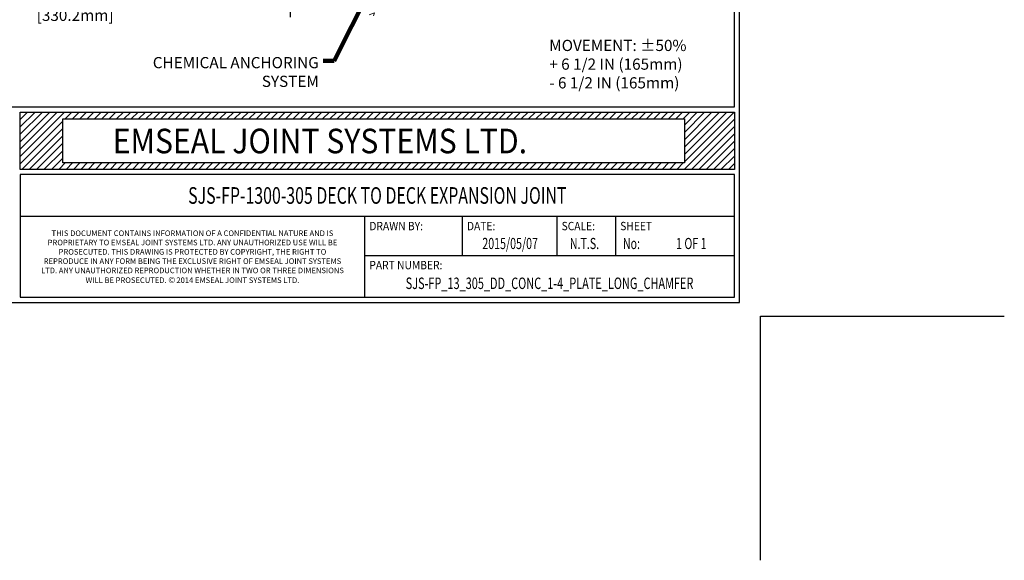
# Model space of a CAD drawing. Extents: x -7 to 3254, y -730 to 1977.
# Drawn here: x 21 to 50, y -730 to -714 of the extents above; entities that cross this region are included whole.
import ezdxf
from ezdxf.enums import TextEntityAlignment as Align

# ---------------------------------------------------------------- set-up
doc = ezdxf.new("R2010")
doc.units = 0
doc.header["$LTSCALE"] = 5
doc.header["$MEASUREMENT"] = 0
doc.layers.get('0').update_dxf_attribs({"color": 200, "linetype": 'CONTINUOUS'})
doc.layers.get('DEFPOINTS').update_dxf_attribs({"linetype": 'CONTINUOUS'})
for name, color, linetype, lineweight in [('CONCRETE - H', 130, 'CONTINUOUS', 9), ('DIMS', 50, 'CONTINUOUS', 25), ('TBLOCK-T1', 7, 'CONTINUOUS', 15), ('TBLOCK-T2', 7, 'CONTINUOUS', 18), ('TBLOCK-T3', 241, 'CONTINUOUS', 20), ('TBLOCK-T5', 111, 'CONTINUOUS', 30), ('TEXT - 4', 241, 'CONTINUOUS', 25)]:
    doc.layers.add(name, color=color, linetype=linetype, lineweight=lineweight)
doc.styles.add('ROMANC', font='ROMANC.shx', dxfattribs={"width": 0.7, "height": 3.2})
doc.styles.add('ROMANS', font='romans', dxfattribs={"width": 0.9})
doc.styles.add('ROMANT', font='ROMANT.shx', dxfattribs={"width": 0.9, "height": 6.3})
doc.dimstyles.get("Standard").update_dxf_attribs({"dimtxt": 0.18, "dimasz": 0.18, "dimexe": 0.18, "dimexo": 0.0625, "dimgap": 0.09, "dimtad": 0, "dimtih": 1, "dimtoh": 1, "dimdec": 4, "dimzin": 0, "dimdsep": 46, "dimtxsty": 'Standard', "dimcen": 0.09, "dimadec": 0, "dimazin": 0, "dimtfac": 1, "dimtdec": 4, "dimtofl": 0, "dimtmove": 0, "dimatfit": 3, "dimfxl": 1, "dimtolj": 1, "dimtzin": 0, "dimarcsym": 0})
doc.dimstyles.new('STANDARD$0', dxfattribs={"dimtxt": 0.18, "dimasz": 0.18, "dimexe": 0.18, "dimexo": 0.0625, "dimgap": 0.09, "dimtad": 0, "dimtih": 1, "dimtoh": 1, "dimdec": 4, "dimzin": 0, "dimdsep": 46, "dimtxsty": 'Standard', "dimcen": 0.09, "dimadec": 0, "dimazin": 0, "dimtfac": 1, "dimtdec": 4, "dimtofl": 0, "dimtmove": 0, "dimatfit": 3, "dimfxl": 1, "dimtolj": 1, "dimtzin": 0, "dimarcsym": 0})

# ---------------------------------------------------------------- blocks, each defined once
blk = doc.blocks.new('*X5')
at = {"color": 0}
for p, q in [((136.3, 33.06), (144.79, 41.56)), ((136.3, 34.47), (143.38, 41.56)), ((136.3, 35.89), (141.97, 41.56)), ((136.3, 37.3), (140.55, 41.56)), ((136.3, 38.71), (139.14, 41.56)), ((136.3, 40.13), (137.72, 41.56)), ((136.3, 41.54), (136.31, 41.56)), ((136.3, 31.64), (144.47, 39.82)), ((144.91, 40.26), (146.21, 41.56)), ((146.32, 40.26), (147.62, 41.56)), ((147.74, 40.26), (149.04, 41.56)), ((149.15, 40.26), (150.45, 41.56)), ((150.56, 40.26), (151.86, 41.56)), ((151.98, 40.26), (153.28, 41.56)), ((153.39, 40.26), (154.69, 41.56)), ((154.81, 40.26), (156.11, 41.56)), ((156.22, 40.26), (157.52, 41.56)), ((157.64, 40.26), (158.94, 41.56)), ((159.05, 40.26), (160.35, 41.56)), ((160.46, 40.26), (161.76, 41.56)), ((161.88, 40.26), (163.18, 41.56)), ((163.29, 40.26), (164.59, 41.56)), ((164.71, 40.26), (166.01, 41.56)), ((166.12, 40.26), (167.42, 41.56)), ((167.54, 40.26), (168.84, 41.56)), ((168.95, 40.26), (170.25, 41.56)), ((170.36, 40.26), (171.66, 41.56)), ((171.78, 40.26), (173.08, 41.56)), ((173.19, 40.26), (174.49, 41.56)), ((174.61, 40.26), (175.91, 41.56)), ((176.02, 40.26), (177.32, 41.56)), ((177.43, 40.26), (178.73, 41.56)), ((178.85, 40.26), (180.15, 41.56)), ((180.26, 40.26), (181.56, 41.56)), ((181.68, 40.26), (182.98, 41.56)), ((183.09, 40.26), (184.39, 41.56)), ((184.51, 40.26), (185.81, 41.56)), ((185.92, 40.26), (187.22, 41.56)), ((187.33, 40.26), (188.63, 41.56)), ((188.75, 40.26), (190.05, 41.56)), ((190.16, 40.26), (191.46, 41.56)), ((191.58, 40.26), (192.88, 41.56)), ((192.99, 40.26), (194.29, 41.56)), ((194.41, 40.26), (195.71, 41.56)), ((195.82, 40.26), (197.12, 41.56)), ((197.23, 40.26), (198.53, 41.56)), ((198.65, 40.26), (199.95, 41.56)), ((200.06, 40.26), (201.36, 41.56)), ((201.48, 40.26), (202.78, 41.56)), ((202.89, 40.26), (204.19, 41.56)), ((204.3, 40.26), (205.6, 41.56)), ((205.72, 40.26), (207.02, 41.56)), ((207.13, 40.26), (208.43, 41.56)), ((208.55, 40.26), (209.85, 41.56)), ((209.96, 40.26), (211.26, 41.56)), ((211.38, 40.26), (212.68, 41.56)), ((212.79, 40.26), (214.09, 41.56)), ((214.2, 40.26), (215.5, 41.56)), ((215.62, 40.26), (216.92, 41.56)), ((217.03, 40.26), (218.33, 41.56)), ((218.45, 40.26), (219.75, 41.56)), ((219.86, 40.26), (221.16, 41.56)), ((221.28, 40.26), (222.58, 41.56)), ((222.69, 40.26), (223.99, 41.56)), ((224.1, 40.26), (225.4, 41.56)), ((225.52, 40.26), (226.82, 41.56)), ((226.93, 40.26), (228.23, 41.56)), ((228.35, 40.26), (229.65, 41.56)), ((229.76, 40.26), (231.06, 41.56)), ((231.17, 40.26), (232.47, 41.56)), ((232.59, 40.26), (233.89, 41.56)), ((234, 40.26), (235.3, 41.56)), ((235.42, 40.26), (236.72, 41.56)), ((236.83, 40.26), (238.13, 41.56)), ((238.25, 40.26), (239.55, 41.56)), ((239.66, 40.26), (240.96, 41.56)), ((241.07, 40.26), (242.37, 41.56)), ((242.49, 40.26), (243.79, 41.56)), ((243.9, 40.26), (245.2, 41.56)), ((245.32, 40.26), (246.62, 41.56)), ((246.73, 40.26), (248.03, 41.56)), ((248.15, 40.26), (249.45, 41.56)), ((249.56, 40.26), (250.86, 41.56)), ((250.97, 40.26), (252.27, 41.56)), ((252.39, 40.26), (253.69, 41.56)), ((253.8, 40.26), (255.1, 41.56)), ((255.22, 40.26), (256.52, 41.56)), ((256.63, 40.26), (257.93, 41.56)), ((258.04, 40.26), (259.34, 41.56)), ((259.46, 40.26), (260.76, 41.56)), ((260.87, 40.26), (262.17, 41.56)), ((262.29, 40.26), (263.59, 41.56)), ((263.7, 40.26), (265, 41.56)), ((263.9, 30.56), (273.55, 40.2)), ((263.94, 39.08), (266.42, 41.56)), ((263.94, 37.66), (267.83, 41.56)), ((263.94, 36.25), (269.24, 41.56)), ((263.94, 34.83), (270.66, 41.56)), ((263.94, 33.42), (272.07, 41.56)), ((263.94, 32), (273.49, 41.56)), ((136.62, 30.56), (144.47, 38.41)), ((265.32, 30.56), (273.55, 38.79)), ((138.04, 30.56), (144.47, 36.99)), ((266.73, 30.56), (273.55, 37.38)), ((268.14, 30.56), (273.55, 35.96)), ((139.45, 30.56), (144.47, 35.58)), ((140.86, 30.56), (144.47, 34.16)), ((269.56, 30.56), (273.55, 34.55)), ((142.28, 30.56), (144.47, 32.75)), ((270.97, 30.56), (273.55, 33.13)), ((143.69, 30.56), (144.99, 31.86)), ((145.11, 30.56), (146.41, 31.86)), ((146.52, 30.56), (147.82, 31.86)), ((147.94, 30.56), (149.24, 31.86)), ((149.35, 30.56), (150.65, 31.86)), ((150.76, 30.56), (152.06, 31.86)), ((152.18, 30.56), (153.48, 31.86)), ((153.59, 30.56), (154.89, 31.86)), ((155.01, 30.56), (156.31, 31.86)), ((156.42, 30.56), (157.72, 31.86)), ((157.84, 30.56), (159.14, 31.86)), ((159.25, 30.56), (160.55, 31.86)), ((160.66, 30.56), (161.96, 31.86)), ((162.08, 30.56), (163.38, 31.86)), ((163.49, 30.56), (164.79, 31.86)), ((164.91, 30.56), (166.21, 31.86)), ((166.32, 30.56), (167.62, 31.86)), ((167.73, 30.56), (169.03, 31.86)), ((169.15, 30.56), (170.45, 31.86)), ((170.56, 30.56), (171.86, 31.86)), ((171.98, 30.56), (173.28, 31.86)), ((173.39, 30.56), (174.69, 31.86)), ((174.81, 30.56), (176.11, 31.86)), ((176.22, 30.56), (177.52, 31.86)), ((177.63, 30.56), (178.93, 31.86)), ((179.05, 30.56), (180.35, 31.86)), ((180.46, 30.56), (181.76, 31.86)), ((181.88, 30.56), (183.18, 31.86)), ((183.29, 30.56), (184.59, 31.86)), ((184.71, 30.56), (186.01, 31.86)), ((186.12, 30.56), (187.42, 31.86)), ((187.53, 30.56), (188.83, 31.86)), ((188.95, 30.56), (190.25, 31.86)), ((190.36, 30.56), (191.66, 31.86)), ((191.78, 30.56), (193.08, 31.86)), ((193.19, 30.56), (194.49, 31.86)), ((194.6, 30.56), (195.9, 31.86)), ((196.02, 30.56), (197.32, 31.86)), ((197.43, 30.56), (198.73, 31.86)), ((198.85, 30.56), (200.15, 31.86)), ((200.26, 30.56), (201.56, 31.86)), ((201.68, 30.56), (202.98, 31.86)), ((203.09, 30.56), (204.39, 31.86)), ((204.5, 30.56), (205.8, 31.86)), ((205.92, 30.56), (207.22, 31.86)), ((207.33, 30.56), (208.63, 31.86)), ((208.75, 30.56), (210.05, 31.86)), ((210.16, 30.56), (211.46, 31.86)), ((211.58, 30.56), (212.88, 31.86)), ((212.99, 30.56), (214.29, 31.86)), ((214.4, 30.56), (215.7, 31.86)), ((215.82, 30.56), (217.12, 31.86)), ((217.23, 30.56), (218.53, 31.86)), ((218.65, 30.56), (219.95, 31.86)), ((220.06, 30.56), (221.36, 31.86)), ((221.47, 30.56), (222.77, 31.86)), ((222.89, 30.56), (224.19, 31.86)), ((224.3, 30.56), (225.6, 31.86)), ((225.72, 30.56), (227.02, 31.86)), ((227.13, 30.56), (228.43, 31.86)), ((228.55, 30.56), (229.85, 31.86)), ((229.96, 30.56), (231.26, 31.86)), ((231.37, 30.56), (232.67, 31.86)), ((232.79, 30.56), (234.09, 31.86)), ((234.2, 30.56), (235.5, 31.86)), ((235.62, 30.56), (236.92, 31.86)), ((237.03, 30.56), (238.33, 31.86)), ((238.45, 30.56), (239.75, 31.86)), ((239.86, 30.56), (241.16, 31.86)), ((241.27, 30.56), (242.57, 31.86)), ((242.69, 30.56), (243.99, 31.86)), ((244.1, 30.56), (245.4, 31.86)), ((245.52, 30.56), (246.82, 31.86)), ((246.93, 30.56), (248.23, 31.86)), ((248.34, 30.56), (249.64, 31.86)), ((249.76, 30.56), (251.06, 31.86)), ((251.17, 30.56), (252.47, 31.86)), ((252.59, 30.56), (253.89, 31.86)), ((254, 30.56), (255.3, 31.86)), ((255.42, 30.56), (256.72, 31.86)), ((256.83, 30.56), (258.13, 31.86)), ((258.24, 30.56), (259.54, 31.86)), ((259.66, 30.56), (260.96, 31.86)), ((261.07, 30.56), (262.37, 31.86)), ((262.49, 30.56), (263.79, 31.86)), ((272.39, 30.56), (273.55, 31.72))]:
    blk.add_line(p, q, dxfattribs=at)
blk = doc.blocks.new('*D41')
at = {"layer": 'DEFPOINTS', "color": 0, "transparency": 16777216}
for p in [(16.413, -711.359), (29.413, -711.359), (29.413, -713.23)]:
    blk.add_point(p, dxfattribs=at)
at = {"layer": 'DIMS', "color": 0, "lineweight": -2, "transparency": 16777216}
for p, q in [((16.413, -711.689), (16.413, -713.56)), ((29.413, -711.689), (29.413, -713.56)), ((16.743, -713.23), (21.353, -713.23)), ((29.083, -713.23), (24.708, -713.23))]:
    blk.add_line(p, q, dxfattribs=at)
at = {"layer": 'DIMS', "color": 0, "transparency": 16777216}
for points in [[(16.743, -713.175), (16.743, -713.285), (16.413, -713.23)], [(29.083, -713.175), (29.083, -713.285), (29.413, -713.23)]]:
    blk.add_solid(points, dxfattribs=at)
at = {"layer": 'DIMS', "color": 0, "transparency": 16777216, "insert": (23.03, -713.23), "char_height": 0.33, "attachment_point": 5}
blk.add_mtext('\\A1;13 IN\\P [330.2mm]', dxfattribs=at)

msp = doc.modelspace()

# ---------------------------------------------------------------- hatches: boundary and pattern name
at = {"layer": 'CONCRETE - H'}
h = msp.add_hatch(dxfattribs=at)
h.set_pattern_fill('AR-CONC', color=256, scale=0.231, style=0)
h.set_pattern_definition([(50, (-2.5174, -386.8696), (1.656871, -0.1449574), [0.17325, -1.90575]), (355, (-2.5174, -386.8696), (-0.320516, 1.737564), [0.1386, -1.5246]), (100.45144, (-2.3794, -386.8816), (1.3363554, 1.592606), [0.14724, -1.619638]), (46.1842, (-2.5174, -386.4076), (2.465327, -0.38235), [0.259875, -2.858625]), (96.6356, (-2.312, -386.4394), (2.159069, 2.250214), [0.22086, -2.429459]), (351.1842, (-2.5174, -386.4076), (2.15907, 2.250214), [0.2079, -2.2869]), (21, (-2.2864, -386.523), (1.3788553, -0.9300496), [0.17325, -1.90575]), (326, (-2.2864, -386.523), (0.562058, 1.675097), [0.1386, -1.5246]), (71.45144, (-2.1715, -386.6006), (1.940914, 0.745047), [0.14724, -1.619638]), (37.5, (-2.51745, -386.86956), (0.0280893, 0.7689848), [0, -1.50612, 0, -1.5477, 0, -1.530375]), (7.5, (-2.51745, -386.86956), (0.6076906, 0.911091), [0, -0.88242, 0, -1.47147, 0, -0.583275]), (327.5, (-3.0326, -386.86956), (1.2331298, -0.0521018), [0, -0.5775, 0, -1.8018, 0, -2.39085]), (317.5, (-3.2636, -386.8696), (1.34716, 0.2312425), [0, -0.75075, 0, -1.19658, 0, -1.69785])])
edge = h.paths.add_edge_path()
edge.add_line((37.08982, -711.35895), (32.81906, -711.35895))
edge.add_line((32.81906, -711.35895), (32.81906, -712.17463))
edge.add_line((32.81906, -712.17463), (33.11874, -712.10146))
edge.add_line((33.11874, -712.10146), (33.229, -712.2049))
edge.add_line((33.229, -712.2049), (32.35157, -712.1558))
edge.add_line((32.35157, -712.1558), (32.35157, -711.35895))
edge.add_line((32.35157, -711.35895), (29.91333, -711.35895))
edge.add_line((29.91333, -711.35895), (29.91333, -713.3723))
edge.add_spline(control_points=[(30.04388, -713.3723), (30.48344, -713.35541), (31.41494, -713.31962), (33.21723, -714.00999), (34.53255, -712.01197), (36.87282, -712.50508), (37.05259, -711.55558), (37.08982, -711.35895)], knot_values=[0, 0, 0, 0, 1.33230819, 2.8233224, 5.14156946, 7.28775858, 7.84826059, 7.84826059, 7.84826059, 7.84826059], degree=3, periodic=0)

# ---------------------------------------------------------------- linework, layer by layer
at = {"layer": 'DEFPOINTS'}
for p, q in [((43.25064, -729.53418), (43.25064, -722.35808)), ((43.25064, -722.35808), (50.42673, -722.35808))]:
    msp.add_line(p, q, dxfattribs=at)
at = {"layer": 'TBLOCK-T5'}
for p, q in [((21.46445, -719.41679), (42.48241, -719.41679)), ((31.60215, -721.79489), (31.60215, -719.41679)), ((34.47423, -719.41679), (34.47423, -720.56528)), ((37.25991, -719.41679), (37.25991, -720.56528)), ((38.98437, -719.41679), (38.98437, -720.56528)), ((31.60215, -720.56528), (42.48241, -720.56528))]:
    msp.add_line(p, q, dxfattribs=at)
for points in [[(42.63554, -690.20918), (0.44011, -690.20918), (0.44011, -721.94802), (42.63554, -721.94802)], [(42.48241, -716.20101), (42.48241, -690.36232), (0.59324, -690.36232), (0.59324, -716.20101)], [(42.48241, -718.0386), (21.46445, -718.0386), (21.46445, -716.35414), (42.48241, -716.35414)], [(41.01026, -717.83952), (22.71648, -717.83952), (22.71648, -716.55321), (41.01026, -716.55321)], [(42.48241, -718.19173), (21.46445, -718.19173), (21.46445, -721.79489), (42.48241, -721.79489)]]:
    msp.add_lwpolyline(points, close=True, dxfattribs=at)

# ---------------------------------------------------------------- block references
at = {"layer": 'TBLOCK-T5', "xscale": 0.1531321942199574, "yscale": 0.1531321942199574, "zscale": 0.1531321942199574}
msp.add_blockref('*X5', (0.59324, -722.71768), dxfattribs=at)

# ---------------------------------------------------------------- texts
at = {"layer": 'TBLOCK-T1', "insert": (26.5333, -720.60584), "char_height": 0.164025, "width": 9.1437988, "attachment_point": 5, "style": 'ROMANS'}
msp.add_mtext('THIS DOCUMENT CONTAINS INFORMATION OF A CONFIDENTIAL NATURE AND IS PROPRIETARY TO EMSEAL JOINT SYSTEMS LTD. ANY UNAUTHORIZED USE WILL BE PROSECUTED. THIS DRAWING IS PROTECTED BY COPYRIGHT, THE RIGHT TO REPRODUCE IN ANY FORM BEING THE EXCLUSIVE RIGHT OF EMSEAL JOINT SYSTEMS LTD. ANY UNAUTHORIZED REPRODUCTION WHETHER IN TWO OR THREE DIMENSIONS WILL BE PROSECUTED. {\\fArial|b0|i0|c0|p34;\\H1.0833x;©\\fMS Shell Dlg 2|b0|i0|c0|p0;\\H0.65385x; \\Fromans|c0;\\H1.4118x;2014 EMSEAL JOINT SYSTEMS LTD.}', dxfattribs=at)
at = {"layer": 'TBLOCK-T2', "style": 'ROMANS', "width": 0.9}
for s, height, p in [('DRAWN BY:', 0.246037, (31.74018, -719.82679)), ('DATE:', 0.246037, (34.61226, -719.82679)), ('SCALE:', 0.246037, (37.39794, -719.82679)), ('SHEET ', 0.246037, (39.1224, -719.82679)), ('PART NUMBER:', 0.2460375, (31.74018, -720.97528))]:
    msp.add_text(s, height=height, dxfattribs=at).set_placement(p)
at = {"layer": 'TBLOCK-T3', "style": 'ROMANC', "width": 0.7}
for s, height, p in [('SJS-FP-1300-305 DECK TO DECK EXPANSION JOINT', 0.490023, (31.97343, -718.80426)), ('SJS-FP_13_305_DD_CONC_1-4_PLATE_LONG_CHAMFER', 0.33696, (37.04228, -721.38714))]:
    msp.add_text(s, height=height, dxfattribs=at).set_placement(p, align=Align.MIDDLE_CENTER)
for s, p in [('2015/05/07', (35.88301, -720.38034)), ('1 OF 1', (41.21455, -720.38034))]:
    msp.add_text(s, height=0.32805, dxfattribs=at).set_placement(p, align=Align.CENTER)
for s, p in [('N.T.S.', (37.63954, -720.38034)), ('No:', (39.20109, -720.38034))]:
    msp.add_text(s, height=0.32805, dxfattribs=at).set_placement(p)
at = {"layer": 'TBLOCK-T5', "style": 'ROMANT', "width": 0.9}
msp.add_text('EMSEAL JOINT SYSTEMS LTD.', height=0.7235496, dxfattribs=at).set_placement((24.18595, -717.56442))
at = {"layer": 'TEXT - 4', "insert": (37.03395, -714.22613), "char_height": 0.33, "attachment_point": 1, "style": 'ROMANS'}
msp.add_mtext('MOVEMENT: ±50%\\P^I^I+ 6 1/2 IN (165mm)\\P^I^I- 6 1/2 IN (165mm)', dxfattribs=at)
at = {"layer": 'TEXT - 4', "insert": (30.25064, -714.73235), "char_height": 0.33, "attachment_point": 3, "style": 'ROMANS'}
msp.add_mtext_dynamic_manual_height_columns('CHEMICAL ANCHORING\\PSYSTEM', width=5.5023367, gutter_width=90, heights=[0], dxfattribs=at)

# ---------------------------------------------------------------- dimensions: what is measured, and where the dimension line sits
at = {"layer": 'DIMS'}
dim = msp.add_linear_dim(base=(29.41333, -713.23002), p1=(16.41333, -711.35895), p2=(29.41333, -711.35895), text='<>\\P[]', dimstyle='STANDARD$0', override={"dimtxt": 0.33, "dimasz": 0.33, "dimexe": 0.33, "dimexo": 0.33, "dimgap": 0.33, "dimlunit": 5, "dimpost": ' IN', "dimfrac": 2}, dxfattribs=at)
dim.commit()
dim.dimension.update_dxf_attribs({"geometry": '*D41', "text_midpoint": (23.03021, -713.23002), "dimtype": 160})

# ---------------------------------------------------------------- leaders
at = {"layer": 'TEXT - 4'}
msp.add_leader([(32.36193, -711.568), (30.70152, -714.84573), (30.38128, -714.84573)], dimstyle='Standard', override={"dimtxt": 0.7, "dimasz": 0.33, "dimexe": 0.5, "dimexo": 0.5, "dimtih": 0, "dimtoh": 0, "dimtxsty": 'ROMANS', "dimdle": 0.05, "dimclrd": 256, "dimclre": 256, "dimclrt": 256, "dimtfac": 0.3, "dimlwd": 65535, "dimlwe": 65535}, dxfattribs=at)

doc.saveas('drawing.dxf')
